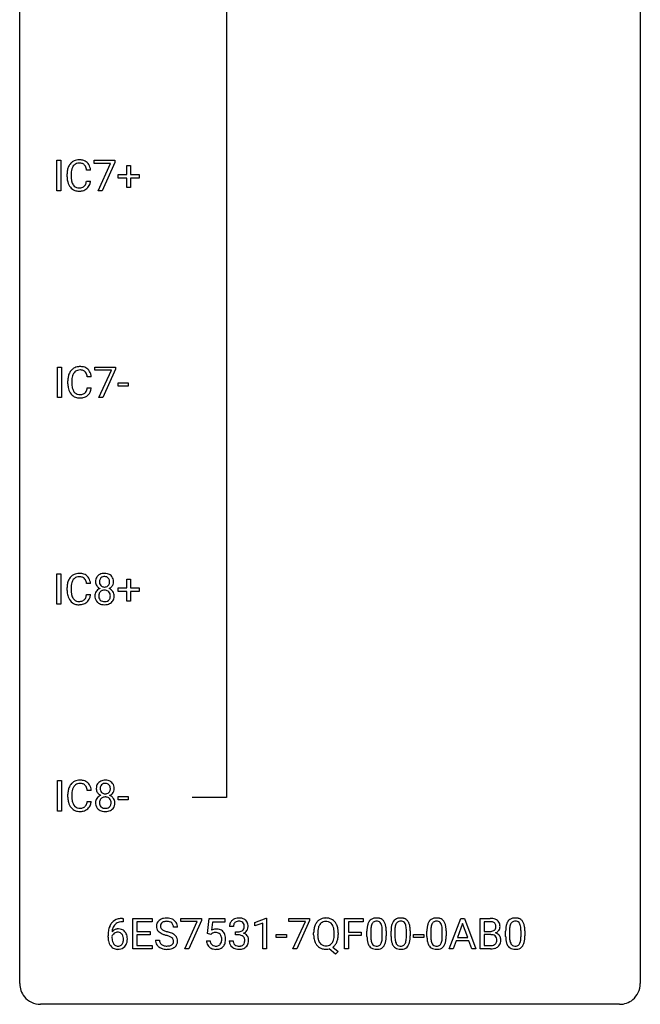
# Model space of a CAD drawing. Extents: x 3 to 27, y -3 to 148.
# Drawn here: x 3 to 27, y -3 to 35 of the extents above; entities that cross this region are included whole.
import ezdxf

# ---------------------------------------------------------------- set-up
doc = ezdxf.new("R2010")
doc.units = 0
doc.layers.add('DEFAULT_255_1_234', color=255, linetype='CONTINUOUS')
doc.layers.add('DEFAULT_255_2_778', color=255, linetype='CONTINUOUS')

msp = doc.modelspace()

# ---------------------------------------------------------------- linework, layer by layer
at = {"layer": 'DEFAULT_255_1_234'}
for p, q in [((4.201, 28.453), (4.201, 29.622)), ((4.201, 29.622), (4.355, 29.622)), ((4.355, 29.622), (4.355, 28.453)), ((5.634, 29.5), (5.634, 29.622)), ((5.634, 29.622), (6.424, 29.622)), ((6.267, 29.5), (5.634, 29.5)), ((5.784, 28.453), (6.267, 29.5)), ((6.424, 29.539), (5.94, 28.453)), ((6.424, 29.622), (6.424, 29.539)), ((5.497, 29.246), (5.342, 29.246)), ((6.884, 29.08), (6.884, 29.422)), ((6.884, 29.422), (7.034, 29.422)), ((7.034, 29.422), (7.034, 29.08)), ((4.597, 28.983), (4.597, 29.095)), ((4.752, 29.091), (4.752, 28.978)), ((5.342, 28.824), (5.497, 28.824)), ((6.558, 28.94), (6.558, 29.08)), ((6.558, 29.08), (6.884, 29.08)), ((6.884, 28.94), (6.558, 28.94)), ((6.884, 28.57), (6.884, 28.94)), ((7.034, 29.08), (7.36, 29.08)), ((7.36, 28.94), (7.034, 28.94)), ((7.034, 28.94), (7.034, 28.57)), ((7.36, 29.08), (7.36, 28.94)), ((4.355, 28.453), (4.201, 28.453)), ((5.94, 28.453), (5.784, 28.453)), ((7.034, 28.57), (6.884, 28.57)), ((4.229, 20.515), (4.229, 21.685)), ((4.229, 21.685), (4.383, 21.685)), ((4.383, 21.685), (4.383, 20.515)), ((5.662, 21.563), (5.662, 21.685)), ((5.662, 21.685), (6.452, 21.685)), ((6.295, 21.563), (5.662, 21.563)), ((5.812, 20.515), (6.295, 21.563)), ((6.452, 21.601), (5.968, 20.515)), ((6.452, 21.685), (6.452, 21.601)), ((5.525, 21.309), (5.37, 21.309)), ((4.625, 21.045), (4.625, 21.158)), ((4.78, 21.154), (4.78, 21.041)), ((5.37, 20.886), (5.525, 20.886)), ((6.553, 20.952), (6.553, 21.073)), ((6.553, 21.073), (6.945, 21.073)), ((6.945, 20.952), (6.553, 20.952)), ((6.945, 21.073), (6.945, 20.952)), ((4.383, 20.515), (4.229, 20.515)), ((5.968, 20.515), (5.812, 20.515)), ((4.201, 12.578), (4.201, 13.747)), ((4.201, 13.747), (4.355, 13.747)), ((4.355, 13.747), (4.355, 12.578)), ((5.497, 13.371), (5.342, 13.371)), ((6.884, 13.205), (6.884, 13.547)), ((6.884, 13.547), (7.034, 13.547)), ((7.034, 13.547), (7.034, 13.205)), ((4.597, 13.108), (4.597, 13.22)), ((4.752, 13.216), (4.752, 13.103)), ((5.342, 12.949), (5.497, 12.949)), ((6.558, 13.065), (6.558, 13.205)), ((6.558, 13.205), (6.884, 13.205)), ((6.884, 13.065), (6.558, 13.065)), ((6.884, 12.695), (6.884, 13.065)), ((7.034, 13.205), (7.36, 13.205)), ((7.36, 13.065), (7.034, 13.065)), ((7.034, 13.065), (7.034, 12.695)), ((7.36, 13.205), (7.36, 13.065)), ((4.355, 12.578), (4.201, 12.578)), ((7.034, 12.695), (6.884, 12.695)), ((4.229, 4.64), (4.229, 5.81)), ((4.229, 5.81), (4.383, 5.81)), ((4.383, 5.81), (4.383, 4.64)), ((5.525, 5.434), (5.37, 5.434)), ((4.625, 5.17), (4.625, 5.283)), ((4.78, 5.279), (4.78, 5.166)), ((5.37, 5.011), (5.525, 5.011)), ((6.553, 5.077), (6.553, 5.198)), ((6.553, 5.198), (6.945, 5.198)), ((6.945, 5.077), (6.553, 5.077)), ((6.945, 5.198), (6.945, 5.077)), ((4.383, 4.64), (4.229, 4.64)), ((6.744, 0.393), (6.716, 0.393)), ((6.717, 0.519), (6.744, 0.519)), ((6.744, 0.519), (6.744, 0.393)), ((7.123, -0.651), (7.123, 0.518)), ((7.123, 0.518), (7.858, 0.518)), ((7.858, 0.391), (7.277, 0.391)), ((7.277, 0.391), (7.277, 0.015)), ((7.858, 0.518), (7.858, 0.391)), ((8.96, 0.396), (8.96, 0.518)), ((8.96, 0.518), (9.75, 0.518)), ((9.593, 0.396), (8.96, 0.396)), ((9.11, -0.651), (9.593, 0.396)), ((9.75, 0.435), (9.266, -0.651)), ((9.75, 0.518), (9.75, 0.435)), ((9.987, -0.065), (10.046, 0.518)), ((10.046, 0.518), (10.646, 0.518)), ((10.172, 0.381), (10.137, 0.062)), ((10.646, 0.381), (10.172, 0.381)), ((10.646, 0.518), (10.646, 0.381)), ((11.805, 0.364), (12.231, 0.524)), ((12.231, 0.524), (12.254, 0.524)), ((12.254, 0.524), (12.254, -0.651)), ((13.108, 0.396), (13.108, 0.518)), ((13.108, 0.518), (13.898, 0.518)), ((13.741, 0.396), (13.108, 0.396)), ((13.258, -0.651), (13.741, 0.396)), ((13.898, 0.435), (13.414, -0.651)), ((13.898, 0.518), (13.898, 0.435)), ((15.236, -0.651), (15.236, 0.518)), ((15.236, 0.518), (15.961, 0.518)), ((15.961, 0.391), (15.391, 0.391)), ((15.391, 0.391), (15.391, -0.009)), ((15.961, 0.518), (15.961, 0.391)), ((19.257, -0.651), (19.704, 0.518)), ((19.704, 0.518), (19.839, 0.518)), ((19.839, 0.518), (20.286, -0.651)), ((20.443, -0.651), (20.443, 0.518)), ((20.443, 0.518), (20.826, 0.518)), ((20.598, 0.391), (20.598, 0.019)), ((20.826, 0.391), (20.598, 0.391)), ((7.277, 0.015), (7.784, 0.015)), ((7.784, 0.015), (7.784, -0.111)), ((8.834, 0.18), (8.679, 0.18)), ((10.98, 0.211), (10.831, 0.211)), ((11.058, -0.116), (11.058, 0.006)), ((11.058, 0.006), (11.17, 0.006)), ((11.805, 0.229), (11.805, 0.364)), ((12.105, 0.339), (11.805, 0.229)), ((12.105, -0.651), (12.105, 0.339)), ((16.102, -0.173), (16.102, 0.026)), ((16.251, 0.062), (16.251, -0.176)), ((16.692, -0.193), (16.692, 0.051)), ((16.84, 0.04), (16.84, -0.153)), ((17.026, -0.173), (17.026, 0.026)), ((17.175, 0.062), (17.175, -0.176)), ((17.615, -0.193), (17.615, 0.051)), ((17.764, 0.04), (17.764, -0.153)), ((18.403, -0.173), (18.403, 0.026)), ((18.552, 0.062), (18.552, -0.176)), ((18.993, -0.193), (18.993, 0.051)), ((19.141, 0.04), (19.141, -0.153)), ((19.771, 0.328), (19.573, -0.219)), ((19.97, -0.219), (19.771, 0.328)), ((20.598, 0.019), (20.831, 0.019)), ((21.424, -0.173), (21.424, 0.026)), ((21.573, 0.062), (21.573, -0.176)), ((22.014, -0.193), (22.014, 0.051)), ((22.162, 0.04), (22.162, -0.153)), ((6.169, -0.206), (6.169, -0.149)), ((6.319, -0.169), (6.319, -0.223)), ((7.784, -0.111), (7.277, -0.111)), ((7.277, -0.111), (7.277, -0.525)), ((7.986, -0.312), (8.141, -0.312)), ((9.945, -0.344), (10.086, -0.344)), ((10.106, -0.096), (9.987, -0.065)), ((10.145, -0.063), (10.106, -0.096)), ((10.821, -0.343), (10.97, -0.343)), ((11.17, -0.116), (11.058, -0.116)), ((12.622, -0.215), (12.622, -0.094)), ((12.622, -0.094), (13.014, -0.094)), ((13.014, -0.215), (12.622, -0.215)), ((13.014, -0.094), (13.014, -0.215)), ((14.057, -0.115), (14.057, -0.03)), ((14.212, -0.018), (14.212, -0.104)), ((14.844, -0.116), (14.844, -0.029)), ((14.999, -0.03), (14.999, -0.104)), ((15.391, -0.009), (15.881, -0.009)), ((15.881, -0.135), (15.391, -0.135)), ((15.391, -0.135), (15.391, -0.651)), ((15.881, -0.009), (15.881, -0.135)), ((17.887, -0.215), (17.887, -0.094)), ((17.887, -0.094), (18.279, -0.094)), ((18.279, -0.215), (17.887, -0.215)), ((18.279, -0.094), (18.279, -0.215)), ((19.526, -0.346), (19.416, -0.651)), ((20.016, -0.346), (19.526, -0.346)), ((19.573, -0.219), (19.97, -0.219)), ((20.128, -0.651), (20.016, -0.346)), ((20.855, -0.104), (20.598, -0.104)), ((20.598, -0.104), (20.598, -0.525)), ((20.855, -0.104), (20.855, -0.104)), ((7.866, -0.651), (7.123, -0.651)), ((7.277, -0.525), (7.866, -0.525)), ((7.866, -0.525), (7.866, -0.651)), ((9.266, -0.651), (9.11, -0.651)), ((12.254, -0.651), (12.105, -0.651)), ((13.414, -0.651), (13.258, -0.651)), ((14.898, -0.849), (14.651, -0.653)), ((14.794, -0.588), (15.003, -0.752)), ((15.003, -0.752), (14.898, -0.849)), ((15.391, -0.651), (15.236, -0.651)), ((19.416, -0.651), (19.257, -0.651)), ((20.286, -0.651), (20.128, -0.651)), ((20.849, -0.651), (20.443, -0.651)), ((20.598, -0.525), (20.852, -0.525))]:
    msp.add_line(p, q, dxfattribs=at)
for centre, radius, start, end in [((5.076, 29.188), 0.464, 136.7831, 155.2473), ((5.037, 29.221), 0.413, 121.7633, 136.4281), ((5.051, 29.196), 0.441, 95.646, 121.5491), ((5.05, 29.242), 0.267, 109.2998, 143.3038), ((5.064, 29.191), 0.32, 89.3452, 108.5745), ((5.067, 29.085), 0.553, 89.9242, 96.1378), ((5.072, 29.097), 0.541, 76.6779, 90.4563), ((5.068, 29.073), 0.438, 87.3815, 90.0241), ((5.075, 29.179), 0.332, 74.7009, 87.8124), ((5.106, 29.286), 0.221, 47.4372, 75.0698), ((5.111, 29.256), 0.378, 47.4858, 76.9287), ((5.096, 29.246), 0.395, 16.5424, 46.8933), ((5.374, 29.099), 0.777, 169.5837, 180.2758), ((5.19, 29.133), 0.59, 155.0366, 169.6003), ((5.584, 29.094), 0.832, 174.342, 180.143), ((5.321, 29.122), 0.568, 162.9374, 174.6209), ((5.126, 29.184), 0.363, 143.0753, 163.1917), ((5.101, 29.287), 0.224, 27.8167, 46.4008), ((4.99, 29.228), 0.349, 15.7653, 27.9411), ((4.792, 29.17), 0.556, 7.8892, 15.9239), ((4.936, 29.193), 0.564, 5.4072, 17.0365), ((5.559, 28.983), 0.962, 179.9919, 181.5394), ((5.352, 28.972), 0.755, 181.1219, 193.8756), ((5.115, 28.91), 0.51, 193.548, 219.5757), ((5.491, 28.974), 0.739, 179.6818, 189.1505), ((5.241, 28.932), 0.486, 188.9911, 203.5773), ((5.133, 28.888), 0.369, 203.9077, 215.1312), ((4.996, 28.842), 0.342, 331.6589, 343.2879), ((4.79, 28.906), 0.558, 343.1446, 351.0106), ((4.636, 28.934), 0.715, 350.7157, 351.1602), ((4.949, 28.884), 0.551, 340.1774, 353.7814), ((5.032, 28.84), 0.401, 219.3627, 250.0612), ((5.041, 28.816), 0.252, 213.9072, 263.8849), ((5.048, 28.903), 0.467, 250.7885, 270.6489), ((5.053, 28.895), 0.332, 263.1759, 270.1031), ((5.056, 29.019), 0.456, 269.672, 279.0609), ((5.054, 29.164), 0.727, 270.0021, 270.3582), ((5.059, 29.018), 0.581, 269.9359, 282.8096), ((5.083, 28.858), 0.293, 278.875, 293.6347), ((5.103, 28.836), 0.394, 282.4333, 310.7514), ((5.115, 28.783), 0.211, 293.8553, 310.0519), ((5.116, 28.777), 0.206, 311.0647, 332.0108), ((5.106, 28.825), 0.384, 311.4559, 340.4422), ((5.105, 21.25), 0.464, 136.7831, 155.2473), ((5.066, 21.283), 0.413, 121.7633, 136.4281), ((5.079, 21.259), 0.441, 95.646, 121.5491), ((5.078, 21.305), 0.267, 109.2998, 143.3038), ((5.092, 21.254), 0.32, 89.3452, 108.5745), ((5.095, 21.148), 0.553, 89.9242, 96.1378), ((5.1, 21.16), 0.541, 76.6779, 90.4563), ((5.096, 21.136), 0.438, 87.3815, 90.0241), ((5.103, 21.241), 0.332, 74.7009, 87.8124), ((5.134, 21.349), 0.221, 47.4372, 75.0698), ((5.139, 21.319), 0.378, 47.4858, 76.9287), ((5.124, 21.309), 0.395, 16.5424, 46.8933), ((5.402, 21.162), 0.777, 169.5837, 180.2758), ((5.218, 21.196), 0.59, 155.0366, 169.6003), ((5.612, 21.156), 0.832, 174.342, 180.143), ((5.35, 21.185), 0.568, 162.9374, 174.6209), ((5.154, 21.246), 0.363, 143.0753, 163.1917), ((5.129, 21.349), 0.224, 27.8167, 46.4008), ((5.018, 21.29), 0.349, 15.7653, 27.9411), ((4.82, 21.233), 0.556, 7.8892, 15.9239), ((4.964, 21.256), 0.564, 5.4072, 17.0365), ((5.587, 21.045), 0.962, 179.9919, 181.5394), ((5.38, 21.034), 0.755, 181.1219, 193.8756), ((5.143, 20.973), 0.51, 193.548, 219.5757), ((5.519, 21.037), 0.739, 179.6818, 189.1505), ((5.269, 20.995), 0.486, 188.9911, 203.5773), ((5.161, 20.95), 0.369, 203.9077, 215.1312), ((5.024, 20.905), 0.342, 331.6589, 343.2879), ((4.818, 20.968), 0.558, 343.1446, 351.0106), ((4.664, 20.996), 0.715, 350.7157, 351.1602), ((4.977, 20.946), 0.551, 340.1774, 353.7814), ((5.06, 20.902), 0.401, 219.3627, 250.0612), ((5.069, 20.879), 0.252, 213.9072, 263.8849), ((5.077, 20.966), 0.467, 250.7885, 270.6489), ((5.081, 20.957), 0.332, 263.1759, 270.1031), ((5.084, 21.082), 0.456, 269.672, 279.0609), ((5.082, 21.226), 0.727, 270.0021, 270.3582), ((5.087, 21.08), 0.581, 269.9359, 282.8096), ((5.111, 20.92), 0.293, 278.875, 293.6347), ((5.131, 20.899), 0.394, 282.4333, 310.7514), ((5.143, 20.845), 0.211, 293.8553, 310.0519), ((5.144, 20.839), 0.206, 311.0647, 332.0108), ((5.134, 20.888), 0.384, 311.4559, 340.4422), ((5.076, 13.313), 0.464, 136.7831, 155.2473), ((5.037, 13.346), 0.413, 121.7633, 136.4281), ((5.051, 13.321), 0.441, 95.646, 121.5491), ((5.05, 13.367), 0.267, 109.2998, 143.3038), ((5.064, 13.316), 0.32, 89.3452, 108.5745), ((5.067, 13.21), 0.553, 89.9242, 96.1378), ((5.072, 13.222), 0.541, 76.6779, 90.4563), ((5.068, 13.198), 0.438, 87.3815, 90.0241), ((5.075, 13.304), 0.332, 74.7009, 87.8124), ((5.106, 13.411), 0.221, 47.4372, 75.0698), ((5.111, 13.381), 0.378, 47.4858, 76.9287), ((5.096, 13.371), 0.395, 16.5424, 46.8933), ((5.972, 13.47), 0.28, 132.2454, 164.5092), ((6, 13.437), 0.323, 100.7053, 132.1387), ((6.018, 13.462), 0.178, 105.923, 135.1663), ((6.031, 13.299), 0.464, 89.6733, 101.2449), ((6.032, 13.411), 0.23, 89.4776, 105.7298), ((6.037, 13.317), 0.446, 76.2877, 90.4586), ((6.034, 13.394), 0.248, 86.9834, 90.02), ((6.041, 13.455), 0.186, 44.3959, 88.2499), ((6.068, 13.439), 0.321, 47.824, 76.4267), ((6.09, 13.465), 0.286, 6.9169, 47.6261), ((5.374, 13.224), 0.777, 169.5837, 180.2758), ((5.19, 13.258), 0.59, 155.0366, 169.6003), ((5.584, 13.219), 0.832, 174.342, 180.143), ((5.321, 13.247), 0.568, 162.9374, 174.6209), ((5.126, 13.309), 0.363, 143.0753, 163.1917), ((5.101, 13.412), 0.224, 27.8167, 46.4008), ((4.99, 13.353), 0.349, 15.7653, 27.9411), ((4.792, 13.295), 0.556, 7.8892, 15.9239), ((4.936, 13.318), 0.564, 5.4072, 17.0365), ((6.062, 13.446), 0.373, 164.6186, 180.5292), ((6.021, 13.442), 0.332, 179.9993, 181.1655), ((5.963, 13.437), 0.274, 180.4317, 213.2714), ((5.982, 13.45), 0.297, 213.3439, 222.6271), ((5.995, 13.464), 0.315, 222.9548, 244.1372), ((6.103, 13.441), 0.265, 168.3802, 180.3602), ((6.08, 13.438), 0.242, 179.503, 194.9127), ((6.02, 13.46), 0.18, 135.3053, 168.9882), ((6.021, 13.422), 0.182, 194.9722, 224.1944), ((6.019, 13.42), 0.178, 224.2961, 262.0157), ((6.033, 13.493), 0.253, 261.125, 270.196), ((6.036, 13.474), 0.234, 269.4826, 285.0988), ((6.051, 13.416), 0.174, 285.1586, 315.9485), ((6.043, 13.455), 0.185, 16.3252, 44.7913), ((6.042, 13.425), 0.186, 316.0413, 351.9163), ((6.074, 13.462), 0.312, 296.7586, 325.7537), ((5.995, 13.442), 0.234, 359.479, 16.0679), ((5.969, 13.439), 0.261, 351.1057, 0.1937), ((6.113, 13.435), 0.265, 325.8412, 338.4796), ((6.096, 13.44), 0.282, 338.8764, 0.5166), ((5.971, 13.443), 0.407, 359.842, 7.9694), ((5.559, 13.108), 0.962, 179.9919, 181.5394), ((5.352, 13.097), 0.755, 181.1219, 193.8756), ((5.115, 13.035), 0.51, 193.548, 219.5757), ((5.491, 13.099), 0.739, 179.6818, 189.1505), ((5.241, 13.057), 0.486, 188.9911, 203.5773), ((5.133, 13.013), 0.369, 203.9077, 215.1312), ((4.996, 12.967), 0.342, 331.6589, 343.2879), ((4.79, 13.031), 0.558, 343.1446, 351.0106), ((4.636, 13.059), 0.715, 350.7157, 351.1602), ((4.949, 13.009), 0.551, 340.1774, 353.7814), ((5.959, 12.897), 0.298, 145.6796, 180.626), ((6.077, 12.893), 0.415, 179.9315, 185.3255), ((5.961, 12.875), 0.298, 184.0104, 228.5072), ((5.976, 12.885), 0.318, 115.5538, 145.6416), ((6.098, 12.898), 0.287, 171.2652, 180.1859), ((6.081, 12.894), 0.27, 179.5155, 193.6467), ((6.017, 12.913), 0.205, 135.3399, 172.1044), ((6.01, 12.824), 0.387, 113.2438, 116.2055), ((6.012, 12.918), 0.199, 104.8856, 135.2448), ((6.03, 12.851), 0.268, 89.4959, 104.858), ((6.033, 12.827), 0.291, 82.2615, 90.144), ((6.047, 12.907), 0.21, 45.3029, 83.1921), ((6.052, 12.912), 0.203, 17.2923, 45.4627), ((6.045, 13.511), 0.369, 296.0902, 297.3618), ((6.071, 12.855), 0.352, 47.9009, 67.1947), ((6.006, 12.899), 0.251, 359.4454, 16.9256), ((5.979, 12.895), 0.277, 349.4146, 0.2931), ((6.09, 12.88), 0.32, 35.2362, 47.5514), ((6.117, 12.897), 0.289, 359.276, 35.4014), ((6.042, 12.89), 0.364, 343.1295, 0.5777), ((5.032, 12.965), 0.401, 219.3627, 250.0612), ((5.041, 12.941), 0.252, 213.9072, 263.8849), ((5.048, 13.028), 0.467, 250.7885, 270.6489), ((5.053, 13.02), 0.332, 263.1759, 270.1031), ((5.056, 13.144), 0.456, 269.672, 279.0609), ((5.054, 13.289), 0.727, 270.0021, 270.3582), ((5.059, 13.143), 0.581, 269.9359, 282.8096), ((5.083, 12.983), 0.293, 278.875, 293.6347), ((5.103, 12.961), 0.394, 282.4333, 310.7514), ((5.115, 12.908), 0.211, 293.8553, 310.0519), ((5.116, 12.902), 0.206, 311.0647, 332.0108), ((5.106, 12.95), 0.384, 311.4559, 340.4422), ((5.992, 12.913), 0.346, 228.7554, 257.8484), ((5.999, 12.874), 0.186, 193.3541, 225.8257), ((6.003, 12.881), 0.194, 226.418, 255.8554), ((6.03, 13.073), 0.511, 257.4584, 270.4287), ((6.029, 12.974), 0.291, 255.4656, 268.7986), ((6.034, 13.058), 0.375, 268.3465, 270.0105), ((6.036, 12.99), 0.307, 269.5759, 282.0823), ((6.037, 13.073), 0.511, 269.6193, 281.979), ((6.058, 12.89), 0.205, 281.7523, 306.6056), ((6.073, 12.918), 0.352, 281.5474, 310.917), ((6.068, 12.874), 0.186, 307.135, 314.0278), ((6.065, 12.877), 0.19, 314.2553, 350.1693), ((6.114, 12.87), 0.288, 310.8497, 342.7448), ((5.105, 5.375), 0.464, 136.7831, 155.2473), ((5.066, 5.408), 0.413, 121.7633, 136.4281), ((5.079, 5.384), 0.441, 95.646, 121.5491), ((5.078, 5.43), 0.267, 109.2998, 143.3038), ((5.092, 5.379), 0.32, 89.3452, 108.5745), ((5.095, 5.273), 0.553, 89.9242, 96.1378), ((5.1, 5.285), 0.541, 76.6779, 90.4563), ((5.096, 5.261), 0.438, 87.3815, 90.0241), ((5.103, 5.366), 0.332, 74.7009, 87.8124), ((5.134, 5.474), 0.221, 47.4372, 75.0698), ((5.139, 5.444), 0.378, 47.4858, 76.9287), ((5.124, 5.434), 0.395, 16.5424, 46.8933), ((6, 5.532), 0.28, 132.2454, 164.5092), ((6.029, 5.5), 0.323, 100.7053, 132.1387), ((6.046, 5.524), 0.178, 105.923, 135.1663), ((6.059, 5.362), 0.464, 89.6733, 101.2449), ((6.06, 5.474), 0.23, 89.4776, 105.7298), ((6.065, 5.379), 0.446, 76.2877, 90.4586), ((6.062, 5.456), 0.248, 86.9834, 90.02), ((6.069, 5.517), 0.186, 44.3959, 88.2499), ((6.096, 5.502), 0.321, 47.824, 76.4267), ((6.118, 5.528), 0.286, 6.9169, 47.6261), ((5.402, 5.287), 0.777, 169.5837, 180.2758), ((5.218, 5.321), 0.59, 155.0366, 169.6003), ((5.612, 5.281), 0.832, 174.342, 180.143), ((5.35, 5.31), 0.568, 162.9374, 174.6209), ((5.154, 5.371), 0.363, 143.0753, 163.1917), ((5.129, 5.474), 0.224, 27.8167, 46.4008), ((5.018, 5.415), 0.349, 15.7653, 27.9411), ((4.82, 5.358), 0.556, 7.8892, 15.9239), ((4.964, 5.381), 0.564, 5.4072, 17.0365), ((6.09, 5.508), 0.373, 164.6186, 180.5292), ((6.049, 5.505), 0.332, 179.9993, 181.1655), ((5.991, 5.5), 0.274, 180.4317, 213.2714), ((6.01, 5.513), 0.297, 213.3439, 222.6271), ((6.023, 5.527), 0.315, 222.9548, 244.1372), ((6.131, 5.504), 0.265, 168.3802, 180.3602), ((6.108, 5.5), 0.242, 179.503, 194.9127), ((6.048, 5.523), 0.18, 135.3053, 168.9882), ((6.049, 5.485), 0.182, 194.9722, 224.1944), ((6.047, 5.482), 0.178, 224.2961, 262.0157), ((6.061, 5.556), 0.253, 261.125, 270.196), ((6.064, 5.537), 0.234, 269.4826, 285.0988), ((6.079, 5.479), 0.174, 285.1586, 315.9485), ((6.071, 5.517), 0.185, 16.3252, 44.7913), ((6.07, 5.487), 0.186, 316.0413, 351.9163), ((6.102, 5.525), 0.312, 296.7586, 325.7537), ((6.023, 5.504), 0.234, 359.479, 16.0679), ((5.997, 5.501), 0.261, 351.1057, 0.1937), ((6.141, 5.498), 0.265, 325.8412, 338.4796), ((6.124, 5.502), 0.282, 338.8764, 0.5166), ((6, 5.506), 0.407, 359.842, 7.9694), ((5.587, 5.17), 0.962, 179.9919, 181.5394), ((5.38, 5.159), 0.755, 181.1219, 193.8756), ((5.143, 5.098), 0.51, 193.548, 219.5757), ((5.519, 5.162), 0.739, 179.6818, 189.1505), ((5.269, 5.12), 0.486, 188.9911, 203.5773), ((5.161, 5.075), 0.369, 203.9077, 215.1312), ((5.024, 5.03), 0.342, 331.6589, 343.2879), ((4.818, 5.093), 0.558, 343.1446, 351.0106), ((4.664, 5.121), 0.715, 350.7157, 351.1602), ((4.977, 5.071), 0.551, 340.1774, 353.7814), ((5.987, 4.959), 0.298, 145.6796, 180.626), ((6.105, 4.956), 0.415, 179.9315, 185.3255), ((5.989, 4.938), 0.298, 184.0104, 228.5072), ((6.004, 4.948), 0.318, 115.5538, 145.6416), ((6.126, 4.96), 0.287, 171.2652, 180.1859), ((6.109, 4.957), 0.27, 179.5155, 193.6467), ((6.045, 4.976), 0.205, 135.3399, 172.1044), ((6.038, 4.887), 0.387, 113.2438, 116.2055), ((6.04, 4.98), 0.199, 104.8856, 135.2448), ((6.058, 4.913), 0.268, 89.4959, 104.858), ((6.061, 4.89), 0.291, 82.2615, 90.144), ((6.075, 4.97), 0.21, 45.3029, 83.1921), ((6.081, 4.975), 0.203, 17.2923, 45.4627), ((6.073, 5.573), 0.369, 296.0902, 297.3618), ((6.099, 4.918), 0.352, 47.9009, 67.1947), ((6.034, 4.962), 0.251, 359.4454, 16.9256), ((6.008, 4.958), 0.277, 349.4146, 0.2931), ((6.118, 4.942), 0.32, 35.2362, 47.5514), ((6.145, 4.96), 0.289, 359.276, 35.4014), ((6.07, 4.952), 0.364, 343.1295, 0.5777), ((5.06, 5.027), 0.401, 219.3627, 250.0612), ((5.069, 5.004), 0.252, 213.9072, 263.8849), ((5.077, 5.091), 0.467, 250.7885, 270.6489), ((5.081, 5.082), 0.332, 263.1759, 270.1031), ((5.084, 5.207), 0.456, 269.672, 279.0609), ((5.082, 5.351), 0.727, 270.0021, 270.3582), ((5.087, 5.205), 0.581, 269.9359, 282.8096), ((5.111, 5.045), 0.293, 278.875, 293.6347), ((5.131, 5.024), 0.394, 282.4333, 310.7514), ((5.143, 4.97), 0.211, 293.8553, 310.0519), ((5.144, 4.964), 0.206, 311.0647, 332.0108), ((5.134, 5.013), 0.384, 311.4559, 340.4422), ((6.02, 4.975), 0.346, 228.7554, 257.8484), ((6.027, 4.936), 0.186, 193.3541, 225.8257), ((6.031, 4.943), 0.194, 226.418, 255.8554), ((6.058, 5.135), 0.511, 257.4584, 270.4287), ((6.057, 5.037), 0.291, 255.4656, 268.7986), ((6.062, 5.121), 0.375, 268.3465, 270.0105), ((6.064, 5.052), 0.307, 269.5759, 282.0823), ((6.065, 5.135), 0.511, 269.6193, 281.979), ((6.086, 4.953), 0.205, 281.7523, 306.6056), ((6.101, 4.98), 0.352, 281.5474, 310.917), ((6.096, 4.937), 0.186, 307.135, 314.0278), ((6.093, 4.939), 0.19, 314.2553, 350.1693), ((6.143, 4.932), 0.288, 310.8497, 342.7448), ((6.657, 0.059), 0.451, 102.8716, 140.8565), ((6.722, -0.185), 0.703, 90.3778, 103.5869), ((6.722, -0.107), 0.5, 90.6001, 104.5147), ((8.303, 0.22), 0.28, 132.4834, 181.0242), ((8.362, 0.164), 0.361, 129.2532, 133.4243), ((8.377, 0.142), 0.388, 101.9878, 128.8743), ((8.367, 0.198), 0.201, 114.0401, 127.9851), ((8.394, 0.134), 0.271, 99.0695, 113.7659), ((8.417, -0.03), 0.564, 89.5907, 102.3169), ((8.418, -0.011), 0.418, 89.6698, 99.231), ((8.424, 0.002), 0.532, 77.2361, 90.3248), ((8.421, -0.05), 0.457, 86.264, 90.0526), ((8.431, 0.071), 0.336, 73.7888, 86.6653), ((8.465, 0.181), 0.221, 48.5928, 74.1242), ((8.444, 0.099), 0.433, 63.8378, 77.0809), ((8.472, 0.15), 0.375, 45.9864, 64.1608), ((8.498, 0.18), 0.335, 32.2747, 45.6547), ((11.136, 0.212), 0.307, 131.5745, 154.4798), ((11.168, 0.181), 0.352, 96.9875, 131.9691), ((11.169, 0.219), 0.191, 103.2932, 133.5619), ((11.19, 0.056), 0.478, 89.8596, 97.7825), ((11.189, 0.139), 0.273, 89.5325, 103.5319), ((11.194, 0.03), 0.504, 78.3655, 90.4132), ((11.195, 0.111), 0.301, 76.1117, 90.7026), ((11.233, 0.25), 0.157, 13.9577, 77.6713), ((11.23, 0.196), 0.334, 56.6229, 78.6387), ((11.252, 0.234), 0.291, 47.0254, 56.0854), ((11.254, 0.238), 0.287, 10.9208, 46.7778), ((14.565, 0.068), 0.491, 139.6258, 156.038), ((14.506, 0.115), 0.416, 122.6416, 139.3431), ((14.516, 0.097), 0.437, 93.0224, 122.4558), ((14.515, 0.132), 0.269, 110.9285, 143.9412), ((14.524, 0.097), 0.305, 89.3102, 109.989), ((14.527, 0.001), 0.534, 89.9753, 93.6342), ((14.531, 0.039), 0.496, 73.9665, 90.423), ((14.528, 0.023), 0.378, 83.7959, 90.0959), ((14.546, 0.135), 0.266, 35.6594, 85.1578), ((14.549, 0.11), 0.422, 57.5178, 73.6813), ((14.545, 0.106), 0.427, 28.7261, 57.2768), ((16.554, 0.166), 0.437, 148.7922, 164.5684), ((16.459, 0.219), 0.328, 144.5884, 148.1176), ((16.425, 0.243), 0.286, 101.6441, 144.5142), ((16.45, 0.241), 0.168, 105.7981, 149.7388), ((16.467, 0.074), 0.46, 89.5284, 102.582), ((16.468, 0.175), 0.237, 89.3807, 105.6763), ((16.475, 0.07), 0.464, 77.0438, 90.5081), ((16.472, 0.149), 0.263, 81.106, 90.2185), ((16.49, 0.237), 0.173, 30.7408, 82.4657), ((16.515, 0.234), 0.295, 48.2779, 77.4995), ((16.523, 0.247), 0.281, 36.3142, 47.6306), ((16.436, 0.188), 0.386, 18.2932, 35.6769), ((17.478, 0.166), 0.437, 148.7922, 164.5684), ((17.383, 0.219), 0.328, 144.5884, 148.1176), ((17.348, 0.243), 0.286, 101.6441, 144.5142), ((17.374, 0.241), 0.168, 105.7981, 149.7388), ((17.391, 0.074), 0.46, 89.5284, 102.582), ((17.392, 0.175), 0.237, 89.3807, 105.6763), ((17.399, 0.07), 0.464, 77.0438, 90.5081), ((17.396, 0.149), 0.263, 81.106, 90.2185), ((17.414, 0.237), 0.173, 30.7408, 82.4657), ((17.439, 0.234), 0.295, 48.2779, 77.4995), ((17.446, 0.247), 0.281, 36.3142, 47.6306), ((17.359, 0.188), 0.386, 18.2932, 35.6769), ((18.855, 0.166), 0.437, 148.7922, 164.5684), ((18.76, 0.219), 0.328, 144.5884, 148.1176), ((18.726, 0.243), 0.286, 101.6441, 144.5142), ((18.751, 0.241), 0.168, 105.7981, 149.7388), ((18.768, 0.074), 0.46, 89.5284, 102.582), ((18.769, 0.175), 0.237, 89.3807, 105.6763), ((18.776, 0.07), 0.464, 77.0438, 90.5081), ((18.773, 0.149), 0.263, 81.106, 90.2185), ((18.791, 0.237), 0.173, 30.7408, 82.4657), ((18.816, 0.234), 0.295, 48.2779, 77.4995), ((18.824, 0.247), 0.281, 36.3142, 47.6306), ((18.737, 0.188), 0.386, 18.2932, 35.6769), ((20.83, -0.219), 0.737, 82.1257, 90.2933), ((20.826, 0.037), 0.354, 89.8708, 90.0431), ((20.828, -0.085), 0.477, 82.6985, 90.1729), ((20.852, 0.096), 0.294, 71.6863, 82.8456), ((20.868, 0.053), 0.462, 69.9044, 82.2857), ((20.925, 0.207), 0.298, 51.1839, 70.0182), ((20.951, 0.245), 0.253, 12.1017, 50.4215), ((21.876, 0.166), 0.437, 148.7922, 164.5684), ((21.781, 0.219), 0.328, 144.5884, 148.1176), ((21.746, 0.243), 0.286, 101.6441, 144.5142), ((21.772, 0.241), 0.168, 105.7981, 149.7388), ((21.789, 0.074), 0.46, 89.5284, 102.582), ((21.79, 0.175), 0.237, 89.3807, 105.6763), ((21.797, 0.07), 0.464, 77.0438, 90.5081), ((21.794, 0.149), 0.263, 81.106, 90.2185), ((21.812, 0.237), 0.173, 30.7408, 82.4657), ((21.837, 0.234), 0.295, 48.2779, 77.4995), ((21.844, 0.247), 0.281, 36.3142, 47.6306), ((21.757, 0.188), 0.386, 18.2932, 35.6769), ((7.382, -0.143), 1.213, 171.4525, 180.3159), ((6.943, -0.074), 0.768, 157.9803, 171.6247), ((6.721, 0.014), 0.53, 141.4298, 157.8541), ((6.55, -0.189), 0.303, 95.8331, 138.9955), ((7.005, -0.051), 0.687, 173.7811, 174.9255), ((6.864, -0.032), 0.545, 161.285, 174.2077), ((6.699, 0.027), 0.369, 134.5303, 161.6211), ((6.683, 0.038), 0.35, 104.2855, 133.8629), ((6.572, -0.317), 0.433, 89.8754, 97.0544), ((6.577, -0.234), 0.349, 71.6408, 90.624), ((6.592, -0.178), 0.292, 39.6368, 71.019), ((6.529, -0.233), 0.376, 10.6587, 39.9044), ((8.304, 0.213), 0.28, 179.5062, 199.8695), ((8.296, 0.214), 0.274, 200.6782, 228.1764), ((8.345, 0.262), 0.342, 227.4065, 229.9881), ((8.41, 0.218), 0.232, 175.1779, 180.0582), ((8.326, 0.217), 0.147, 179.6142, 228.1246), ((8.343, 0.228), 0.163, 127.7287, 176.7105), ((8.37, 0.258), 0.207, 226.578, 230.88), ((8.417, 0.32), 0.285, 231.4635, 241.9261), ((8.537, 0.54), 0.536, 241.7179, 248.326), ((8.676, 0.884), 0.906, 248.2008, 252.4528), ((8.796, 1.256), 1.297, 252.3391, 254.3469), ((8.042, -1.442), 1.504, 71.0197, 74.4087), ((8.481, 0.201), 0.195, 14.9781, 48.2004), ((8.411, 0.182), 0.268, 359.4693, 14.9832), ((8.505, 0.182), 0.329, 359.6507, 32.613), ((10.323, -0.256), 0.368, 93.7182, 120.2539), ((10.332, -0.337), 0.449, 89.966, 94.2496), ((10.336, -0.278), 0.39, 73.8043, 90.5586), ((10.36, -0.192), 0.302, 41.3071, 73.543), ((10.318, -0.228), 0.356, 13.5076, 41.2174), ((11.141, 0.215), 0.31, 155.3484, 180.7485), ((11.236, 0.212), 0.257, 172.5097, 180.1367), ((11.164, 0.225), 0.183, 133.8349, 173.5344), ((11.167, 0.345), 0.339, 270.492, 281.8952), ((11.191, 0.235), 0.226, 281.6692, 301.2943), ((11.208, 0.204), 0.191, 301.7833, 311.7545), ((11.217, 0.193), 0.177, 311.7324, 354.2802), ((11.251, 0.225), 0.297, 292.9802, 325.2392), ((11.099, 0.211), 0.297, 359.1805, 15.0453), ((11.145, 0.206), 0.251, 353.0938, 0.1181), ((11.236, 0.235), 0.315, 325.2334, 332.8746), ((11.301, 0.204), 0.243, 332.355, 359.7179), ((11.117, 0.206), 0.427, 359.6364, 11.6087), ((14.883, -0.026), 0.826, 169.5254, 180.2765), ((14.693, 0.009), 0.633, 155.8315, 169.509), ((15.04, -0.027), 0.828, 174.0509, 179.4177), ((14.799, 0.001), 0.586, 163.0419, 174.314), ((14.608, 0.061), 0.386, 143.5289, 163.2981), ((14.469, 0.077), 0.362, 20.0678, 35.9162), ((14.306, 0.018), 0.535, 7.8292, 20.0422), ((14.01, -0.025), 0.834, 359.7133, 7.9655), ((14.454, 0.05), 0.534, 24.2449, 29.3248), ((14.361, 0.012), 0.634, 9.0644, 23.9639), ((14.136, -0.026), 0.863, 359.7586, 9.1891), ((17.297, 0.031), 1.195, 173.7676, 180.2316), ((16.845, 0.082), 0.74, 164.3059, 173.9002), ((17.399, 0.052), 1.148, 177.8632, 179.5044), ((17.096, 0.066), 0.844, 172.0259, 178.0703), ((16.766, 0.114), 0.511, 163.3763, 172.1411), ((16.556, 0.177), 0.292, 149.4209, 163.6286), ((16.437, 0.203), 0.236, 24.2871, 31.3936), ((16.32, 0.153), 0.363, 12.0806, 23.8174), ((16.045, 0.092), 0.646, 4.8362, 12.2905), ((15.624, 0.054), 1.068, 359.809, 4.9408), ((16.181, 0.101), 0.654, 8.0247, 18.5605), ((15.765, 0.04), 1.075, 1.1274, 8.1718), ((15.441, 0.027), 1.399, 0.5424, 1.3863), ((18.221, 0.031), 1.195, 173.7676, 180.2316), ((17.769, 0.082), 0.74, 164.3059, 173.9002), ((18.019, 0.066), 0.844, 172.0259, 178.0703), ((18.322, 0.052), 1.148, 177.8632, 179.5044), ((17.689, 0.114), 0.511, 163.3763, 172.1411), ((17.48, 0.177), 0.292, 149.4209, 163.6286), ((17.361, 0.203), 0.236, 24.2871, 31.3936), ((17.244, 0.153), 0.363, 12.0806, 23.8174), ((16.968, 0.092), 0.646, 4.8362, 12.2905), ((16.547, 0.054), 1.068, 359.809, 4.9408), ((17.105, 0.101), 0.654, 8.0247, 18.5605), ((16.689, 0.04), 1.075, 1.1274, 8.1718), ((16.365, 0.027), 1.399, 0.5424, 1.3863), ((19.598, 0.031), 1.195, 173.7676, 180.2316), ((19.146, 0.082), 0.74, 164.3059, 173.9002), ((19.7, 0.052), 1.148, 177.8632, 179.5044), ((19.397, 0.066), 0.844, 172.0259, 178.0703), ((19.067, 0.114), 0.511, 163.3763, 172.1411), ((18.858, 0.177), 0.292, 149.4209, 163.6286), ((18.739, 0.203), 0.236, 24.2871, 31.3936), ((18.621, 0.153), 0.363, 12.0806, 23.8174), ((18.346, 0.092), 0.646, 4.8362, 12.2905), ((17.925, 0.054), 1.068, 359.809, 4.9408), ((18.482, 0.101), 0.654, 8.0247, 18.5605), ((18.066, 0.04), 1.075, 1.1274, 8.1718), ((17.743, 0.027), 1.399, 0.5424, 1.3863), ((20.833, 0.348), 0.329, 269.6065, 281.4534), ((20.855, 0.243), 0.221, 281.2041, 302.5148), ((20.89, 0.206), 0.177, 52.8286, 71.985), ((20.869, 0.218), 0.193, 303.0217, 309.837), ((20.887, 0.198), 0.165, 309.5228, 356.951), ((20.917, 0.245), 0.13, 31.8853, 52.1413), ((20.889, 0.229), 0.162, 10.9182, 31.323), ((20.793, 0.209), 0.26, 359.5559, 11.2096), ((20.821, 0.207), 0.232, 355.4701, 0.0493), ((20.929, 0.235), 0.29, 298.6825, 323.2757), ((20.971, 0.203), 0.238, 323.4908, 0.8817), ((20.813, 0.21), 0.396, 359.5251, 12.8212), ((22.619, 0.031), 1.195, 173.7676, 180.2316), ((22.167, 0.082), 0.74, 164.3059, 173.9002), ((22.417, 0.066), 0.844, 172.0259, 178.0703), ((22.72, 0.052), 1.148, 177.8632, 179.5044), ((22.087, 0.114), 0.511, 163.3763, 172.1411), ((21.878, 0.177), 0.292, 149.4209, 163.6286), ((21.759, 0.203), 0.236, 24.2871, 31.3936), ((21.642, 0.153), 0.363, 12.0806, 23.8174), ((21.366, 0.092), 0.646, 4.8362, 12.2905), ((20.945, 0.054), 1.068, 359.809, 4.9408), ((21.503, 0.101), 0.654, 8.0247, 18.5605), ((21.087, 0.04), 1.075, 1.1274, 8.1718), ((20.763, 0.027), 1.399, 0.5424, 1.3863), ((6.824, -0.211), 0.655, 179.6345, 191.7836), ((6.63, -0.254), 0.456, 191.4116, 218.6078), ((6.535, -0.246), 0.23, 145.2975, 160.266), ((6.842, -0.226), 0.523, 179.6514, 190.2856), ((6.673, -0.258), 0.351, 190.0945, 207.5098), ((6.553, -0.26), 0.252, 124.9745, 144.8959), ((6.548, -0.245), 0.237, 89.8751, 126.2072), ((6.549, -0.243), 0.235, 85.0141, 90.0513), ((6.555, -0.193), 0.184, 36.8251, 85.7416), ((6.513, -0.231), 0.241, 32.3035, 38.0827), ((6.497, -0.312), 0.261, 322.6008, 346.5182), ((6.482, -0.248), 0.276, 11.0482, 31.8146), ((6.381, -0.283), 0.38, 346.2582, 358.7742), ((6.355, -0.274), 0.407, 359.6214, 11.2839), ((6.279, -0.277), 0.482, 358.3755, 0.0098), ((6.37, -0.274), 0.539, 347.2487, 0.4369), ((6.374, -0.267), 0.535, 359.6826, 11.1326), ((8.295, -0.316), 0.309, 179.2419, 215.2648), ((8.424, 0.362), 0.469, 230.4982, 241.8087), ((8.372, -0.315), 0.23, 179.3355, 199.1046), ((8.576, 0.642), 0.788, 241.6337, 249.0065), ((8.744, 1.075), 1.252, 248.9199, 254.144), ((7.958, -1.672), 1.604, 71.7183, 73.9259), ((8.138, -1.133), 1.037, 68.0063, 71.8053), ((8.31, -0.71), 0.58, 62.2515, 68.1221), ((8.211, -0.953), 0.986, 66.1847, 71.0864), ((8.448, -0.45), 0.285, 52.7386, 62.4979), ((8.367, -0.602), 0.603, 59.3536, 66.2692), ((8.522, -0.364), 0.159, 306.3944, 355.3031), ((8.53, -0.341), 0.149, 16.4723, 52.6262), ((8.485, -0.354), 0.196, 359.4179, 16.1972), ((8.456, -0.452), 0.428, 49.1021, 59.3294), ((8.47, -0.356), 0.21, 354.366, 0.0699), ((8.538, -0.359), 0.304, 32.792, 49.2506), ((8.57, -0.336), 0.264, 31.1181, 32.4005), ((8.561, -0.339), 0.274, 8.1117, 30.7959), ((8.543, -0.358), 0.293, 337.4731, 0.7537), ((8.48, -0.353), 0.356, 359.8389, 8.4707), ((10.393, -0.305), 0.449, 184.9247, 194.4976), ((10.412, -0.302), 0.329, 187.3601, 198.6733), ((10.252, -0.204), 0.176, 114.1951, 127.3641), ((10.275, -0.258), 0.235, 98.9831, 113.8909), ((10.296, -0.381), 0.36, 89.6805, 99.1614), ((10.298, -0.314), 0.293, 84.6958, 90.0676), ((10.31, -0.232), 0.211, 41.785, 85.9893), ((10.287, -0.252), 0.241, 12.649, 41.6081), ((10.173, -0.291), 0.358, 344.2412, 356.7357), ((10.182, -0.278), 0.35, 359.5577, 12.9535), ((10.048, -0.281), 0.483, 356.3549, 0.05), ((10.154, -0.271), 0.526, 1.1331, 13.8829), ((10.14, -0.283), 0.54, 347.8572, 0.4293), ((10.013, -0.279), 0.667, 359.9919, 1.5443), ((11.217, -0.343), 0.396, 179.9755, 183.2323), ((11.113, -0.356), 0.291, 181.8183, 229.6455), ((11.199, -0.345), 0.229, 179.4465, 196.2869), ((11.165, -0.571), 0.456, 84.0193, 89.3331), ((11.181, -0.435), 0.319, 71.901, 84.3554), ((11.217, -0.329), 0.207, 49.5089, 72.1836), ((11.235, -0.304), 0.176, 12.9498, 48.7551), ((11.224, 0.278), 0.357, 292.5402, 293.6925), ((11.263, -0.367), 0.331, 57.6435, 72.8625), ((11.135, -0.335), 0.278, 344.5987, 357.927), ((11.148, -0.326), 0.265, 359.5048, 13.424), ((11.046, -0.329), 0.367, 357.4749, 0.0231), ((11.298, -0.31), 0.263, 36.7249, 57.4698), ((11.297, -0.309), 0.263, 8.0545, 36.3561), ((11.173, -0.329), 0.389, 343.983, 0.5572), ((11.211, -0.324), 0.351, 359.8321, 8.587), ((14.886, -0.109), 0.829, 180.3724, 188.9252), ((14.686, -0.143), 0.626, 188.7215, 204.8241), ((14.988, -0.109), 0.777, 179.6829, 188.9631), ((14.721, -0.152), 0.506, 188.8101, 202.93), ((14.6, -0.202), 0.375, 203.2069, 215.7876), ((14.463, -0.209), 0.369, 323.6548, 342.659), ((14.26, -0.143), 0.582, 342.4092, 353.6451), ((13.977, -0.108), 0.868, 353.403, 359.4848), ((14.362, -0.148), 0.634, 338.6862, 351.5541), ((14.103, -0.108), 0.895, 351.453, 0.249), ((17.455, -0.155), 1.353, 180.7449, 181.151), ((17.175, -0.165), 1.072, 180.8976, 188.0056), ((16.779, -0.223), 0.673, 187.8816, 198.2347), ((17.291, -0.179), 1.04, 179.7996, 185.246), ((16.887, -0.218), 0.634, 185.1412, 193.008), ((16.623, -0.28), 0.363, 192.7898, 205.2508), ((16.176, -0.245), 0.512, 343.0499, 351.9393), ((15.829, -0.194), 0.862, 351.8069, 357.7959), ((15.506, -0.178), 1.186, 357.5872, 359.2678), ((16.08, -0.209), 0.758, 344.4935, 353.9765), ((15.616, -0.157), 1.225, 353.8442, 0.2288), ((18.378, -0.155), 1.353, 180.7449, 181.151), ((18.098, -0.165), 1.072, 180.8976, 188.0056), ((17.703, -0.223), 0.673, 187.8816, 198.2347), ((18.215, -0.179), 1.04, 179.7996, 185.246), ((17.811, -0.218), 0.634, 185.1412, 193.008), ((17.546, -0.28), 0.363, 192.7898, 205.2508), ((17.1, -0.245), 0.512, 343.0499, 351.9393), ((16.753, -0.194), 0.862, 351.8069, 357.7959), ((16.429, -0.178), 1.186, 357.5872, 359.2678), ((17.003, -0.209), 0.758, 344.4935, 353.9765), ((16.539, -0.157), 1.225, 353.8442, 0.2288), ((19.756, -0.155), 1.353, 180.7449, 181.151), ((19.476, -0.165), 1.072, 180.8976, 188.0056), ((19.08, -0.223), 0.673, 187.8816, 198.2347), ((19.592, -0.179), 1.04, 179.7996, 185.246), ((19.188, -0.218), 0.634, 185.1412, 193.008), ((18.924, -0.28), 0.363, 192.7898, 205.2508), ((18.477, -0.245), 0.512, 343.0499, 351.9393), ((18.13, -0.194), 0.862, 351.8069, 357.7959), ((17.807, -0.178), 1.186, 357.5872, 359.2678), ((18.381, -0.209), 0.758, 344.4935, 353.9765), ((17.917, -0.157), 1.225, 353.8442, 0.2288), ((20.859, -0.466), 0.361, 76.5636, 90.6981), ((20.911, -0.28), 0.169, 17.6685, 78.9941), ((20.899, -0.333), 0.183, 311.9916, 351.7143), ((20.893, 0.295), 0.36, 293.1999, 299.1396), ((20.96, -0.313), 0.287, 54.0012, 74.9168), ((20.807, -0.311), 0.277, 359.0456, 17.2296), ((20.818, -0.317), 0.267, 350.734, 0.2222), ((20.971, -0.294), 0.264, 36.3581, 53.5292), ((20.959, -0.303), 0.28, 4.819, 36.309), ((20.848, -0.318), 0.391, 344.7479, 0.5373), ((20.881, -0.314), 0.358, 359.937, 5.5204), ((22.777, -0.155), 1.353, 180.7449, 181.151), ((22.497, -0.165), 1.072, 180.8976, 188.0056), ((22.101, -0.223), 0.673, 187.8816, 198.2347), ((22.613, -0.179), 1.04, 179.7996, 185.246), ((22.209, -0.218), 0.634, 185.1412, 193.008), ((21.945, -0.28), 0.363, 192.7898, 205.2508), ((21.498, -0.245), 0.512, 343.0499, 351.9393), ((21.151, -0.194), 0.862, 351.8069, 357.7959), ((20.827, -0.178), 1.186, 357.5872, 359.2678), ((21.401, -0.209), 0.758, 344.4935, 353.9765), ((20.938, -0.157), 1.225, 353.8442, 0.2288), ((6.542, -0.328), 0.341, 218.1665, 245.8781), ((6.616, -0.285), 0.288, 207.9583, 216.3251), ((6.582, -0.313), 0.245, 215.7661, 232.5457), ((6.542, -0.313), 0.354, 246.914, 270.7437), ((6.544, -0.362), 0.183, 232.8005, 270.6606), ((6.549, -0.325), 0.219, 269.3554, 288.4744), ((6.547, -0.211), 0.457, 269.8874, 276.7918), ((6.569, -0.341), 0.325, 275.6342, 317.8248), ((6.558, -0.36), 0.183, 289.1833, 322.9684), ((6.537, -0.314), 0.367, 318.141, 347.6119), ((8.322, -0.297), 0.342, 215.3403, 233.0843), ((8.378, -0.222), 0.436, 233.167, 246.4951), ((8.338, -0.324), 0.196, 199.8829, 232.7063), ((8.419, -0.134), 0.533, 246.1383, 248.0543), ((8.386, -0.264), 0.272, 232.3738, 255.5137), ((8.425, -0.115), 0.553, 248.2708, 270.4056), ((8.42, -0.14), 0.401, 255.2446, 267.5321), ((8.428, -0.017), 0.525, 267.1558, 270.0287), ((8.431, -0.061), 0.48, 269.7, 278.166), ((8.429, 0.089), 0.756, 269.9708, 272.8178), ((8.442, -0.091), 0.576, 272.4383, 284.6465), ((8.457, -0.234), 0.305, 278.0231, 290.6255), ((8.492, -0.327), 0.206, 290.662, 307.0371), ((8.491, -0.273), 0.387, 284.3734, 307.1424), ((8.514, -0.309), 0.345, 307.6552, 308.453), ((8.56, -0.36), 0.276, 307.5917, 336.4316), ((10.269, -0.341), 0.32, 193.7537, 228.5271), ((10.276, -0.33), 0.334, 228.9024, 256.3314), ((10.307, -0.338), 0.218, 198.4452, 217.7945), ((10.277, -0.359), 0.182, 218.2887, 228.5612), ((10.287, -0.346), 0.198, 228.9655, 258.1235), ((10.306, -0.21), 0.458, 256.2427, 270.4486), ((10.308, -0.258), 0.288, 257.7258, 270.4014), ((10.312, -0.302), 0.244, 269.4204, 286.4209), ((10.313, -0.188), 0.479, 269.577, 282.4215), ((10.327, -0.356), 0.188, 286.7251, 320.6004), ((10.351, -0.344), 0.319, 281.8396, 316.5458), ((10.289, -0.325), 0.237, 320.6713, 344.5442), ((10.345, -0.34), 0.326, 316.8171, 323.1493), ((10.315, -0.322), 0.36, 323.673, 348.1673), ((11.154, -0.309), 0.354, 229.4223, 256.8556), ((11.151, -0.358), 0.179, 196.5661, 227.7059), ((11.167, -0.34), 0.203, 227.7652, 257.8763), ((11.188, -0.171), 0.496, 256.6829, 270.4412), ((11.189, -0.246), 0.3, 257.4584, 270.4266), ((11.194, -0.217), 0.329, 269.5962, 280.8789), ((11.194, -0.167), 0.5, 269.7286, 280.3856), ((11.217, -0.331), 0.212, 280.6346, 299.8596), ((11.224, -0.311), 0.354, 279.783, 311.6256), ((11.236, -0.368), 0.171, 300.3576, 314.5518), ((11.228, -0.362), 0.182, 315.0728, 345.0431), ((11.262, -0.353), 0.297, 311.636, 343.7652), ((14.607, -0.177), 0.54, 205.1184, 209.647), ((14.52, -0.231), 0.437, 209.0633, 237.3493), ((14.511, -0.243), 0.423, 237.5352, 252.1858), ((14.515, -0.269), 0.267, 214.7521, 264.2834), ((14.525, -0.189), 0.478, 252.522, 270.4416), ((14.528, -0.183), 0.353, 263.4755, 270.095), ((14.532, -0.209), 0.327, 269.3649, 287.5152), ((14.529, -0.108), 0.559, 269.9931, 271.8319), ((14.533, -0.174), 0.494, 271.6373, 283.8612), ((14.55, -0.274), 0.26, 288.063, 323.8113), ((14.552, -0.248), 0.417, 305.442, 320.8706), ((14.489, -0.2), 0.496, 321.117, 336.6795), ((14.455, -0.181), 0.535, 336.2888, 338.3442), ((16.53, -0.306), 0.41, 197.9694, 215.2624), ((16.428, -0.375), 0.287, 215.8618, 257.2789), ((16.518, -0.327), 0.248, 205.8005, 211.2538), ((16.466, -0.362), 0.185, 210.379, 238.4008), ((16.469, -0.22), 0.447, 256.6229, 270.5104), ((16.464, -0.357), 0.188, 239.6521, 265.9794), ((16.472, -0.29), 0.256, 265.1315, 270.0603), ((16.475, -0.323), 0.224, 269.3315, 287.2178), ((16.476, -0.208), 0.459, 269.5977, 281.6734), ((16.489, -0.373), 0.171, 287.7958, 329.0809), ((16.516, -0.375), 0.288, 280.5801, 324.9173), ((16.393, -0.313), 0.284, 328.6635, 343.3325), ((16.478, -0.349), 0.334, 324.9352, 328.616), ((16.379, -0.294), 0.447, 329.2804, 344.7473), ((17.454, -0.306), 0.41, 197.9694, 215.2624), ((17.352, -0.375), 0.287, 215.8618, 257.2789), ((17.442, -0.327), 0.248, 205.8005, 211.2538), ((17.389, -0.362), 0.185, 210.379, 238.4008), ((17.392, -0.22), 0.447, 256.6229, 270.5104), ((17.387, -0.357), 0.188, 239.6521, 265.9794), ((17.396, -0.29), 0.256, 265.1315, 270.0603), ((17.399, -0.323), 0.224, 269.3315, 287.2178), ((17.399, -0.208), 0.459, 269.5977, 281.6734), ((17.413, -0.373), 0.171, 287.7958, 329.0809), ((17.44, -0.375), 0.288, 280.5801, 324.9173), ((17.317, -0.313), 0.284, 328.6635, 343.3325), ((17.402, -0.349), 0.334, 324.9352, 328.616), ((17.303, -0.294), 0.447, 329.2804, 344.7473), ((18.832, -0.306), 0.41, 197.9694, 215.2624), ((18.729, -0.375), 0.287, 215.8618, 257.2789), ((18.819, -0.327), 0.248, 205.8005, 211.2538), ((18.767, -0.362), 0.185, 210.379, 238.4008), ((18.77, -0.22), 0.447, 256.6229, 270.5104), ((18.765, -0.357), 0.188, 239.6521, 265.9794), ((18.773, -0.29), 0.256, 265.1315, 270.0603), ((18.776, -0.323), 0.224, 269.3315, 287.2178), ((18.777, -0.208), 0.459, 269.5977, 281.6734), ((18.79, -0.373), 0.171, 287.7958, 329.0809), ((18.817, -0.375), 0.288, 280.5801, 324.9173), ((18.694, -0.313), 0.284, 328.6635, 343.3325), ((18.779, -0.349), 0.334, 324.9352, 328.616), ((18.68, -0.294), 0.447, 329.2804, 344.7473), ((20.85, 0.045), 0.696, 269.9237, 274.4456), ((20.855, -0.189), 0.336, 269.6056, 281.374), ((20.868, -0.143), 0.507, 274.1042, 286.4072), ((20.878, -0.298), 0.225, 281.1056, 302.5132), ((20.892, -0.325), 0.194, 303.0369, 311.8811), ((20.918, -0.308), 0.335, 286.0418, 310.8441), ((20.948, -0.344), 0.288, 311.1786, 344.6887), ((21.852, -0.306), 0.41, 197.9694, 215.2624), ((21.75, -0.375), 0.287, 215.8618, 257.2789), ((21.84, -0.327), 0.248, 205.8005, 211.2538), ((21.788, -0.362), 0.185, 210.379, 238.4008), ((21.79, -0.22), 0.447, 256.6229, 270.5104), ((21.786, -0.357), 0.188, 239.6521, 265.9794), ((21.794, -0.29), 0.256, 265.1315, 270.0603), ((21.797, -0.323), 0.224, 269.3315, 287.2178), ((21.798, -0.208), 0.459, 269.5977, 281.6734), ((21.811, -0.373), 0.171, 287.7958, 329.0809), ((21.838, -0.375), 0.288, 280.5801, 324.9173), ((21.715, -0.313), 0.284, 328.6635, 343.3325), ((21.8, -0.349), 0.334, 324.9352, 328.616), ((21.701, -0.294), 0.447, 329.2804, 344.7473)]:
    msp.add_arc(centre, radius, start, end, dxfattribs=at)
at = {"layer": 'DEFAULT_255_2_778'}
for p, q in [((2.778, -1.984), (2.778, 147.241)), ((26.591, 147.241), (26.591, -1.984)), ((10.716, 66.014), (10.716, 5.159)), ((10.716, 5.159), (9.393, 5.159)), ((25.797, -2.778), (3.572, -2.778))]:
    msp.add_line(p, q, dxfattribs=at)
for centre, start, end in [((3.57, -1.986), 179.8524, 219.1642), ((25.799, -1.986), 309.4762, 0.1483), ((3.57, -1.987), 219.1282, 270.1454), ((25.799, -1.987), 269.8517, 309.5112)]:
    msp.add_arc(centre, 0.791, start, end, dxfattribs=at)

doc.saveas('drawing.dxf')
